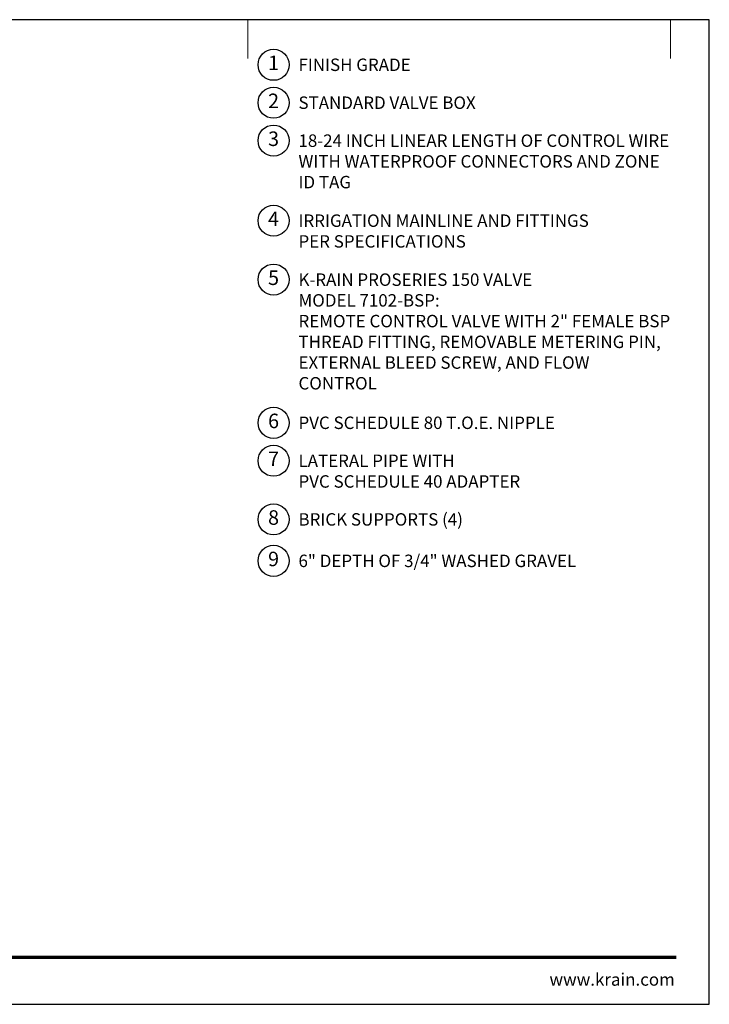
# Model space of a CAD drawing. Units: inches. Extents: x 0 to 58, y 0 to 28.5.
# Drawn here: x 38 to 58, y 0 to 28.5 of the extents above; entities that cross this region are included whole.
import ezdxf
from ezdxf.enums import TextEntityAlignment as Align

# ---------------------------------------------------------------- set-up
doc = ezdxf.new("R2010")
doc.units = ezdxf.units.IN
doc.header["$LTSCALE"] = 4
doc.header["$MEASUREMENT"] = 0
for name, color, linetype, lineweight in [('G-DETL', 7, 'Continuous', 25), ('G-DETL-LABL-N', 2, 'Continuous', 40), ('G-DETL-TTLB', 4, 'Continuous', 70), ('G-DETL-TTLB-RDME', 11, 'Continuous', 25)]:
    doc.layers.add(name, color=color, linetype=linetype, lineweight=lineweight)
doc.layers.add('G-DETL-NPLT', color=211, linetype='Continuous', lineweight=0, plot=False)
doc.layers.add('G-DETL-TTLB-VFRM-NPLT', color=121, linetype='Continuous', plot=False)
doc.styles.add('CALLOUT TITLE', font='arial.ttf')
doc.styles.add('DETAIL TEXT', font='GOTHIC.TTF')

# ---------------------------------------------------------------- blocks, each defined once
blk = doc.blocks.new('LAFX-TAG-BUBBLE-L')
at = {"color": 0}
blk.add_circle((-0.15, 0), 0.15, dxfattribs=at)
at = {"color": 0, "style": 'CALLOUT TITLE'}
blk.add_attdef('00', text='', height=0.14, dxfattribs=at).set_placement((-0.15, 0), align=Align.MIDDLE)

msp = doc.modelspace()

# ---------------------------------------------------------------- linework, layer by layer
at = {"layer": 'G-DETL-NPLT'}
for p in [(58, 0.6), (57.4, 0)]:
    msp.add_line(p, (58, 0), dxfattribs=at)
for points in [[(44.625, 27.375), (44.625, 28.5)], [(56.875, 27.375), (56.875, 28.5)]]:
    msp.add_lwpolyline(points, dxfattribs=at)
at = {"layer": 'G-DETL-TTLB'}
msp.add_line((2.731, 1.365), (57.041, 1.365), dxfattribs=at)
at = {"layer": 'G-DETL-TTLB-VFRM-NPLT'}
msp.add_lwpolyline([(0, 0), (58, 0), (58, 28.5), (0, 28.5)], close=True, dxfattribs=at)

# ---------------------------------------------------------------- block references
at = {"layer": 'G-DETL', "xscale": 3, "yscale": 3, "zscale": 3}
for p, values in [((45.825, 27.195), {'00': '1'}), ((45.825, 26.097), {'00': '2'}), ((45.825, 24.999), {'00': '3'}), ((45.825, 22.683), {'00': '4'}), ((45.825, 20.976), {'00': '5'}), ((45.825, 16.832), {'00': '6'}), ((45.825, 15.734), {'00': '7'}), ((45.825, 14.036), {'00': '8'}), ((45.825, 12.836), {'00': '9'})]:
    msp.add_blockref('LAFX-TAG-BUBBLE-L', p, dxfattribs=at).add_auto_attribs(values)

# ---------------------------------------------------------------- texts
at = {"layer": 'G-DETL-LABL-N', "char_height": 0.36, "width": 10.77835, "attachment_point": 1, "style": 'DETAIL TEXT'}
for s, insert in [('FINISH GRADE', (46.097, 27.375)), ('STANDARD VALVE BOX', (46.097, 26.277)), ('18-24 INCH LINEAR LENGTH OF CONTROL WIRE WITH WATERPROOF CONNECTORS AND ZONE ID TAG', (46.097, 25.179)), ('IRRIGATION MAINLINE AND FITTINGS^JPER SPECIFICATIONS', (46.097, 22.863)), ('K-RAIN PROSERIES 150 VALVE^JMODEL 7102-BSP:^JREMOTE CONTROL VALVE WITH 2" FEMALE BSP THREAD FITTING, REMOVABLE METERING PIN, EXTERNAL BLEED SCREW, AND FLOW CONTROL', (46.097, 21.156)), ('PVC SCHEDULE 80 T.O.E. NIPPLE', (46.097, 17.012)), ('LATERAL PIPE WITH^M^JPVC SCHEDULE 40 ADAPTER', (46.097, 15.914)), ('BRICK SUPPORTS (4)', (46.097, 14.216)), ('6" DEPTH OF 3/4" WASHED GRAVEL', (46.097, 13.016))]:
    msp.add_mtext(s, dxfattribs=dict(at, insert=insert))
at = {"layer": 'G-DETL-TTLB-RDME', "style": 'DETAIL TEXT'}
msp.add_text('www.krain.com', height=0.36, dxfattribs=at).set_placement((57, 0.539), align=Align.RIGHT)

doc.saveas('drawing.dxf')
